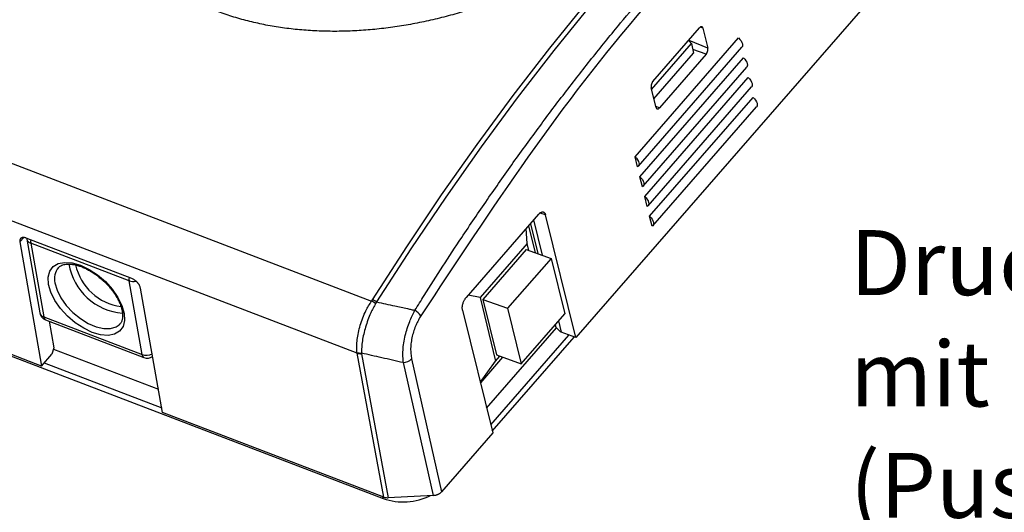
# Model space of a CAD drawing. Units: inches. Extents: x 1029 to 1439, y 431 to 717.
# Drawn here: x 1063 to 1116, y 506 to 532 of the extents above; entities that cross this region are included whole.
import ezdxf

# ---------------------------------------------------------------- set-up
doc = ezdxf.new("R2010")
doc.units = ezdxf.units.IN
doc.layers.add('1', color=7, linetype='Continuous')
doc.styles.add('CONVERTER_11', font='txt.shx', dxfattribs={"width": 0.63})

# ---------------------------------------------------------------- blocks, each defined once
blk = doc.blocks.new('ISO_Vorn2', base_point=(1115.285, 530.086))
at = {"color": 3, "linetype": 'Continuous'}
for p, q in [((1114.604, 540.066), (1093.062, 515.333)), ((1091.662, 530.924), (1093.66, 533.39)), ((1093.875, 533.266), (1091.879, 530.802)), ((1097.228, 529.14), (1099.741, 532.024)), ((1099.925, 532.006), (1099.784, 532.064)), ((1099.925, 532.006), (1100.188, 530.937)), ((1096.261, 525.072), (1101.844, 531.482)), ((1097.155, 528.707), (1099.309, 531.179)), ((1099.15, 531.346), (1099.309, 531.179)), ((1099.184, 531.356), (1099.163, 531.332)), ((1099.178, 531.378), (1099.185, 531.348)), ((1100.188, 530.937), (1099.185, 531.348)), ((1099.309, 531.179), (1099.419, 530.653)), ((1101.844, 531.482), (1101.917, 531.405)), ((1101.917, 531.405), (1101.978, 531.324)), ((1101.978, 531.324), (1102.023, 531.242)), ((1102.023, 531.242), (1102.051, 531.163)), ((1102.051, 531.163), (1102.06, 531.09)), ((1102.06, 531.09), (1102.051, 531.027)), ((1089.689, 528.372), (1091.662, 530.924)), ((1091.879, 530.802), (1089.907, 528.252)), ((1096.44, 524.568), (1102.023, 530.978)), ((1097.281, 528.198), (1099.419, 530.653)), ((1100.092, 530.599), (1097.58, 527.714)), ((1100.092, 530.599), (1099.376, 530.858)), ((1102.051, 531.027), (1102.023, 530.978)), ((1096.524, 524.005), (1102.107, 530.414)), ((1102.107, 530.414), (1102.18, 530.338)), ((1102.18, 530.338), (1102.241, 530.256)), ((1102.241, 530.256), (1102.286, 530.174)), ((1102.286, 530.174), (1102.314, 530.095)), ((1102.314, 530.095), (1102.323, 530.023)), ((1102.323, 530.023), (1102.314, 529.96)), ((1096.703, 523.501), (1102.286, 529.91)), ((1102.314, 529.96), (1102.286, 529.91)), ((1096.787, 522.937), (1102.37, 529.347)), ((1102.37, 529.347), (1102.443, 529.27)), ((1102.443, 529.27), (1102.504, 529.189)), ((1102.504, 529.189), (1102.549, 529.107)), ((1102.549, 529.107), (1102.577, 529.027)), ((1102.577, 529.027), (1102.586, 528.955)), ((1102.586, 528.955), (1102.577, 528.892)), ((1051.654, 528.919), (1082.05, 517.301)), ((1096.966, 522.433), (1102.549, 528.843)), ((1097.396, 527.732), (1097.132, 528.799)), ((1102.577, 528.892), (1102.549, 528.843)), ((1087.744, 525.737), (1089.689, 528.372)), ((1089.907, 528.252), (1087.963, 525.619)), ((1097.05, 521.869), (1102.633, 528.279)), ((1102.633, 528.279), (1102.706, 528.203)), ((1102.706, 528.203), (1102.767, 528.121)), ((1102.767, 528.121), (1102.812, 528.039)), ((1102.812, 528.039), (1102.84, 527.96)), ((1102.84, 527.96), (1102.849, 527.887)), ((1102.849, 527.887), (1102.84, 527.825)), ((1097.229, 521.365), (1102.812, 527.775)), ((1097.58, 527.714), (1097.383, 527.786)), ((1102.84, 527.825), (1102.812, 527.775)), ((1081.271, 514.5), (1051.034, 526.057)), ((1085.828, 523.023), (1087.744, 525.737)), ((1087.963, 525.619), (1086.049, 522.907)), ((1096.394, 524.533), (1096.261, 525.072)), ((1096.261, 525.072), (1096.334, 524.995)), ((1096.334, 524.995), (1096.395, 524.914)), ((1096.395, 524.914), (1096.44, 524.832)), ((1096.44, 524.832), (1096.468, 524.753)), ((1096.468, 524.753), (1096.477, 524.68)), ((1096.439, 524.568), (1096.394, 524.533)), ((1096.468, 524.618), (1096.439, 524.568)), ((1096.477, 524.68), (1096.468, 524.618)), ((1096.657, 523.466), (1096.524, 524.005)), ((1096.524, 524.005), (1096.597, 523.928)), ((1096.597, 523.928), (1096.658, 523.846)), ((1096.658, 523.846), (1096.703, 523.764)), ((1096.703, 523.764), (1096.731, 523.685)), ((1096.731, 523.685), (1096.74, 523.613)), ((1096.702, 523.5), (1096.657, 523.466)), ((1096.731, 523.55), (1096.702, 523.5)), ((1096.74, 523.613), (1096.731, 523.55)), ((1083.945, 520.233), (1085.828, 523.023)), ((1086.049, 522.907), (1084.167, 520.118)), ((1096.92, 522.398), (1096.787, 522.937)), ((1096.787, 522.937), (1096.86, 522.86)), ((1096.86, 522.86), (1096.921, 522.779)), ((1096.921, 522.779), (1096.966, 522.697)), ((1096.966, 522.697), (1096.994, 522.618)), ((1096.994, 522.618), (1097.003, 522.545)), ((1091.433, 521.944), (1091.136, 522.047)), ((1096.965, 522.433), (1096.92, 522.398)), ((1096.994, 522.483), (1096.965, 522.433)), ((1097.003, 522.545), (1096.994, 522.483)), ((1091.06, 521.98), (1087.152, 517.493)), ((1090.792, 521.672), (1091.26, 519.772)), ((1093.062, 515.333), (1091.433, 521.944)), ((1097.183, 521.33), (1097.05, 521.869)), ((1097.05, 521.869), (1097.123, 521.793)), ((1097.123, 521.793), (1097.184, 521.711)), ((1097.184, 521.711), (1097.229, 521.629)), ((1097.229, 521.629), (1097.257, 521.55)), ((1097.257, 521.55), (1097.266, 521.478)), ((1090.44, 520.404), (1090.395, 521.216)), ((1090.522, 521.362), (1090.881, 519.906)), ((1090.619, 521.473), (1091.017, 519.858)), ((1097.228, 521.365), (1097.183, 521.33)), ((1097.257, 521.415), (1097.228, 521.365)), ((1097.266, 521.478), (1097.257, 521.415)), ((1063.29, 520.727), (1063.084, 520.49)), ((1063.084, 520.49), (1064.247, 513.802)), ((1069.112, 518.523), (1063.428, 520.695)), ((1063.45, 520.687), (1063.455, 520.647)), ((1063.455, 520.647), (1064.156, 516.669)), ((1068.973, 518.397), (1063.666, 520.426)), ((1063.666, 520.426), (1064.366, 516.448)), ((1082.097, 517.371), (1083.945, 520.233)), ((1084.167, 520.118), (1082.32, 517.258)), ((1090.44, 520.404), (1087.9, 517.488)), ((1090.395, 520.079), (1088.05, 517.386)), ((1090.395, 520.079), (1091.733, 519.604)), ((1090.532, 520.03), (1090.44, 520.404)), ((1065.148, 519.323), (1065.497, 519.39)), ((1065.497, 519.39), (1065.905, 519.359)), ((1091.733, 519.604), (1089.388, 516.912)), ((1091.733, 519.604), (1092.469, 516.615)), ((1064.609, 518.586), (1064.693, 518.91)), ((1064.693, 518.91), (1064.875, 519.16)), ((1064.875, 519.16), (1065.148, 519.323)), ((1065.905, 519.359), (1066.351, 519.231)), ((1066.351, 519.231), (1066.814, 519.012)), ((1066.814, 519.012), (1067.269, 518.713)), ((1064.247, 513.802), (1052.312, 518.363)), ((1064.629, 518.203), (1064.609, 518.586)), ((1067.269, 518.713), (1067.694, 518.35)), ((1067.694, 518.35), (1068.067, 517.94)), ((1069.674, 514.42), (1068.973, 518.397)), ((1052.879, 518.049), (1082.682, 506.657)), ((1064.751, 517.781), (1064.629, 518.203)), ((1064.973, 518.279), (1065.089, 517.885)), ((1065.089, 517.885), (1065.297, 517.474)), ((1068.067, 517.94), (1068.371, 517.504)), ((1070.779, 511.305), (1069.584, 518.005)), ((1064.969, 517.341), (1064.751, 517.781)), ((1065.272, 516.905), (1064.969, 517.341)), ((1065.297, 517.474), (1065.587, 517.069)), ((1068.371, 517.504), (1068.589, 517.064)), ((1082.05, 517.301), (1082.097, 517.371)), ((1082.32, 517.258), (1082.271, 517.173)), ((1087.9, 517.488), (1087.257, 517.614)), ((1087.9, 517.488), (1088.741, 514.072)), ((1088.05, 517.386), (1088.786, 514.397)), ((1088.05, 517.386), (1089.388, 516.912)), ((1065.646, 516.496), (1065.272, 516.905)), ((1065.587, 517.069), (1065.943, 516.691)), ((1068.589, 517.064), (1068.711, 516.642)), ((1086.957, 516.806), (1088.586, 510.195)), ((1089.388, 516.912), (1090.124, 513.923)), ((1064.366, 516.448), (1069.674, 514.42)), ((1064.469, 516.289), (1069.777, 514.261)), ((1064.664, 516.215), (1064.912, 514.79)), ((1066.071, 516.132), (1065.646, 516.496)), ((1065.943, 516.691), (1066.346, 516.361)), ((1066.346, 516.361), (1066.774, 516.096)), ((1068.731, 516.26), (1068.647, 515.935)), ((1068.711, 516.642), (1068.731, 516.26)), ((1090.124, 513.923), (1092.469, 516.615)), ((1092.133, 516.229), (1092.282, 515.624)), ((1066.526, 515.834), (1066.071, 516.132)), ((1066.988, 515.615), (1066.526, 515.834)), ((1066.774, 516.096), (1067.204, 515.911)), ((1067.204, 515.911), (1067.612, 515.816)), ((1067.612, 515.816), (1067.977, 515.816)), ((1067.977, 515.816), (1068.28, 515.911)), ((1068.464, 515.685), (1068.192, 515.523)), ((1068.28, 515.911), (1068.443, 516.03)), ((1068.443, 516.03), (1068.471, 516.059)), ((1068.647, 515.935), (1068.464, 515.685)), ((1088.258, 511.526), (1092.032, 515.859)), ((1091.96, 516.03), (1091.991, 515.903)), ((1091.991, 515.903), (1092.241, 515.64)), ((1067.435, 515.486), (1066.988, 515.615)), ((1067.842, 515.455), (1067.435, 515.486)), ((1068.192, 515.523), (1067.842, 515.455)), ((1088.48, 510.626), (1092.699, 515.469)), ((1088.564, 510.286), (1092.984, 515.362)), ((1092.282, 515.624), (1092.241, 515.64)), ((1093.062, 515.333), (1092.282, 515.624)), ((1064.912, 514.79), (1064.805, 514.443)), ((1064.89, 514.72), (1070.556, 512.554)), ((1064.247, 513.802), (1064.805, 514.443)), ((1082.713, 506.744), (1081.271, 514.5)), ((1081.513, 514.465), (1082.955, 506.708)), ((1084.211, 514.184), (1085.831, 507.032)), ((1087.915, 512.919), (1088.741, 514.072)), ((1089.122, 514.278), (1087.92, 512.898)), ((1088.741, 514.072), (1088.969, 514.333)), ((1088.786, 514.397), (1090.124, 513.923)), ((1064.393, 513.97), (1070.736, 511.546)), ((1085.385, 506.832), (1083.766, 513.984)), ((1082.713, 506.744), (1070.779, 511.305)), ((1088.586, 510.195), (1085.831, 507.032)), ((1082.682, 506.657), (1082.659, 506.764)), ((1085.385, 506.832), (1082.955, 506.708))]:
    blk.add_line(p, q, dxfattribs=at)
for centre, radius, start, end in [((1063.753, 520.72), 0.307, 193.7418, 253.4841), ((1064.284, 520.518), 0.625, 172.0514, 188.5178), ((1065.86, 518.513), 0.917, 139.6435, 194.8031), ((1068.861, 519.82), 3.176, 189.3999, 265.7226), ((1068.94, 519.905), 2.929, 192.9159, 262.1153), ((1069.591, 518.49), 0.625, 172.0514, 188.5178), ((1069.194, 519.031), 0.671, 250.8156, 283.194), ((1081.436, 515.996), 1.442, 54.6376, 64.7789), ((1081.615, 516.139), 1.323, 57.7801, 68.6225), ((1083.906, 515.95), 0.983, 34.9885, 60.5607), ((1064.648, 516.756), 0.5, 189.9876, 249.0821), ((1064.454, 516.742), 0.307, 193.7418, 253.4841), ((1064.554, 516.457), 0.188, 182.6248, 243.2653), ((1069.897, 515.067), 0.685, 250.9571, 297.7935), ((1069.861, 514.428), 0.188, 182.6248, 243.2653), ((1069.955, 514.728), 0.5, 249.0821, 304.9604), ((1081.495, 515.126), 0.63, 248.6228, 271.202), ((1081.479, 515.08), 0.616, 250.3173, 273.1524), ((1083.735, 514.652), 0.668, 272.6794, 315.5374), ((1083.759, 509.8), 3.322, 251.0767, 296.4171)]:
    blk.add_arc(centre, radius, start, end, dxfattribs=at)
for points, knots in [([(1077.659, 560.603), (1077.498, 560.474), (1077.174, 560.217), (1076.54, 559.709), (1075.762, 559.068), (1074.841, 558.286), (1073.919, 557.484), (1072.997, 556.66), (1072.077, 555.815), (1071.158, 554.95), (1070.24, 554.064), (1069.324, 553.157), (1068.409, 552.231), (1067.497, 551.285), (1066.586, 550.319), (1065.679, 549.335), (1064.774, 548.331), (1063.872, 547.308), (1062.973, 546.268), (1062.078, 545.209), (1061.186, 544.132), (1060.299, 543.038), (1059.416, 541.926), (1058.537, 540.798), (1057.663, 539.652), (1056.794, 538.491), (1055.93, 537.314), (1055.072, 536.121), (1054.219, 534.912), (1053.372, 533.689), (1052.53, 532.452), (1051.802, 531.358), (1051.184, 530.413), (1050.842, 529.887), (1050.671, 529.623)], [0, 0, 0, 0, 0.619615, 1.241525, 2.435499, 3.644401, 4.866636, 6.102281, 7.351458, 8.614145, 9.889946, 11.178857, 12.480596, 13.79513, 15.122125, 16.461532, 17.813013, 19.176498, 20.551636, 21.938335, 23.336241, 24.745238, 26.164965, 27.59529, 29.035852, 30.486478, 31.946802, 33.416695, 34.895807, 36.383744, 37.880083, 39.385362, 40.325648, 41.267811, 41.267811, 41.267811, 41.267811]), ([(1077.762, 560.65), (1077.667, 560.575), (1077.476, 560.424), (1076.902, 559.968), (1076.041, 559.265), (1074.9, 558.299), (1073.758, 557.299), (1072.616, 556.267), (1071.475, 555.203), (1070.334, 554.104), (1069.192, 552.971), (1068.05, 551.804), (1066.911, 550.606), (1065.724, 549.32), (1064.489, 547.944), (1063.21, 546.474), (1061.937, 544.966), (1060.672, 543.422), (1059.415, 541.843), (1058.159, 540.219), (1056.904, 538.549), (1055.651, 536.834), (1054.407, 535.087), (1053.177, 533.306), (1051.967, 531.49), (1051.167, 530.269), (1050.766, 529.657)], [0, 0, 0, 0, 0.363783, 0.728326, 2.201234, 3.696796, 5.214791, 6.753792, 8.313903, 9.894835, 11.507329, 13.140185, 14.793056, 16.465607, 18.390264, 20.339218, 22.312871, 24.309418, 26.327027, 28.366269, 30.469659, 32.593502, 34.737971, 36.903011, 39.087114, 41.28263, 41.28263, 41.28263, 41.28263]), ([(1100.598, 547.726), (1100.632, 547.593), (1100.7, 547.328), (1100.797, 546.862), (1100.842, 546.32), (1100.828, 545.708), (1100.766, 545.088), (1100.652, 544.462), (1100.483, 543.833), (1100.259, 543.201), (1099.981, 542.568), (1099.65, 541.933), (1099.268, 541.301), (1098.836, 540.672), (1098.355, 540.05), (1097.831, 539.439), (1097.263, 538.841), (1096.655, 538.257), (1096.006, 537.685), (1095.318, 537.129), (1094.595, 536.59), (1093.841, 536.073), (1093.057, 535.579), (1092.245, 535.11), (1091.407, 534.664), (1090.544, 534.244), (1089.661, 533.852), (1088.759, 533.491), (1087.838, 533.161), (1086.901, 532.864), (1085.953, 532.602), (1084.996, 532.375), (1084.035, 532.186), (1083.07, 532.035), (1082.104, 531.926), (1081.138, 531.857), (1080.178, 531.83), (1079.226, 531.845), (1078.288, 531.903), (1077.367, 532.004), (1076.466, 532.148), (1075.586, 532.336), (1074.729, 532.565), (1073.898, 532.836), (1073.096, 533.146), (1072.329, 533.495), (1071.597, 533.883), (1070.903, 534.307), (1070.246, 534.766), (1069.629, 535.258), (1069.053, 535.781), (1068.522, 536.333), (1068.036, 536.915), (1067.597, 537.522), (1067.207, 538.154), (1066.865, 538.806), (1066.57, 539.472), (1066.34, 540.138), (1066.181, 540.799), (1066.099, 541.231), (1066.058, 541.447)], [0, 0, 0, 0, 0.411851, 0.822985, 1.425851, 2.036907, 2.659165, 3.293687, 3.94258, 4.610576, 5.302224, 6.016236, 6.755802, 7.519148, 8.30391, 9.112783, 9.933204, 10.775797, 11.641916, 12.527575, 13.428533, 14.346286, 15.270354, 16.207521, 17.158756, 18.1193, 19.084379, 20.055195, 21.03528, 22.017569, 23.003333, 23.987865, 24.966538, 25.940826, 26.915427, 27.882849, 28.844967, 29.797628, 30.736821, 31.664571, 32.57518, 33.473232, 34.361223, 35.235986, 36.094578, 36.939591, 37.76423, 38.575957, 39.377732, 40.167443, 40.943249, 41.708268, 42.465575, 43.213545, 43.955495, 44.691063, 45.419078, 46.140869, 46.799851, 47.458622, 47.458622, 47.458622, 47.458622]), ([(1084.389, 516.806), (1084.472, 516.939), (1084.638, 517.204), (1085.135, 517.997), (1085.888, 519.175), (1087.021, 520.899), (1088.285, 522.765), (1089.687, 524.762), (1091.108, 526.715), (1092.547, 528.62), (1094.002, 530.477), (1095.403, 532.199), (1096.746, 533.791), (1098.026, 535.259), (1099.315, 536.688), (1100.613, 538.078), (1101.917, 539.427), (1103.238, 540.743), (1104.575, 542.024), (1105.926, 543.271), (1107.281, 544.475), (1108.641, 545.629), (1110.011, 546.729), (1110.928, 547.444), (1111.384, 547.799)], [0, 0, 0, 0, 0.469603, 0.938792, 2.807953, 4.664105, 7.128468, 9.568326, 11.984127, 14.37294, 16.731962, 19.061868, 21.031718, 22.97892, 24.904092, 26.805726, 28.682295, 30.534053, 32.398281, 34.236917, 36.050996, 37.835107, 39.587109, 41.32209, 41.32209, 41.32209, 41.32209]), ([(1111.588, 547.371), (1106.422, 542.831), (1096.085, 533.745), (1088.503, 522.259), (1084.711, 516.513)], [0, 0, 0, 0, 20.532367, 41.084541, 41.084541, 41.084541, 41.084541]), ([(1099.925, 532.006), (1099.923, 532.016), (1099.917, 532.034), (1099.906, 532.054), (1099.894, 532.067), (1099.885, 532.075), (1099.875, 532.08), (1099.864, 532.084), (1099.853, 532.086), (1099.841, 532.086), (1099.829, 532.085), (1099.816, 532.081), (1099.804, 532.076), (1099.791, 532.069), (1099.778, 532.06), (1099.765, 532.05), (1099.753, 532.038), (1099.745, 532.029), (1099.741, 532.024)], [0, 0, 0, 0, 0.0285212, 0.0570388, 0.0690171, 0.0809883, 0.0922512, 0.103509, 0.114969, 0.1264386, 0.1389564, 0.1514819, 0.1656173, 0.179755, 0.195736, 0.2117201, 0.2296223, 0.2475176, 0.2475176, 0.2475176, 0.2475176]), ([(1099.192, 531.302), (1099.192, 531.31), (1099.19, 531.325), (1099.187, 531.341), (1099.185, 531.348)], [0, 0, 0, 0, 0.02348465, 0.04690379, 0.04690379, 0.04690379, 0.04690379]), ([(1100.092, 530.599), (1100.1, 530.609), (1100.117, 530.63), (1100.134, 530.659), (1100.147, 530.683), (1100.156, 530.703), (1100.164, 530.723), (1100.172, 530.744), (1100.178, 530.764), (1100.183, 530.785), (1100.188, 530.806), (1100.191, 530.827), (1100.193, 530.847), (1100.195, 530.872), (1100.194, 530.902), (1100.19, 530.926), (1100.188, 530.937)], [0, 0, 0, 0, 0.0398697, 0.0797424, 0.1011639, 0.1225843, 0.1443844, 0.1661849, 0.1878763, 0.2095678, 0.230669, 0.2517689, 0.2718285, 0.2918908, 0.3273536, 0.3628087, 0.3628087, 0.3628087, 0.3628087]), ([(1097.228, 529.14), (1097.22, 529.13), (1097.203, 529.109), (1097.186, 529.08), (1097.173, 529.055), (1097.164, 529.035), (1097.156, 529.015), (1097.148, 528.995), (1097.142, 528.974), (1097.136, 528.953), (1097.132, 528.932), (1097.129, 528.911), (1097.126, 528.891), (1097.125, 528.871), (1097.125, 528.852), (1097.126, 528.834), (1097.128, 528.816), (1097.131, 528.805), (1097.132, 528.799)], [0, 0, 0, 0, 0.0400882, 0.0801795, 0.1017185, 0.1232562, 0.1451758, 0.1670958, 0.1889064, 0.2107166, 0.2319327, 0.253149, 0.2733208, 0.2934909, 0.3122278, 0.3309682, 0.3480797, 0.3651763, 0.3651763, 0.3651763, 0.3651763]), ([(1097.396, 527.732), (1097.399, 527.723), (1097.404, 527.705), (1097.416, 527.685), (1097.427, 527.672), (1097.436, 527.664), (1097.446, 527.659), (1097.457, 527.655), (1097.468, 527.653), (1097.48, 527.653), (1097.492, 527.654), (1097.505, 527.658), (1097.517, 527.663), (1097.535, 527.673), (1097.557, 527.69), (1097.572, 527.706), (1097.58, 527.714)], [0, 0, 0, 0, 0.0283289, 0.0566543, 0.0685557, 0.08045, 0.0916486, 0.1028423, 0.1142468, 0.1256609, 0.1381251, 0.1505969, 0.1646743, 0.1787528, 0.2122664, 0.2457824, 0.2457824, 0.2457824, 0.2457824]), ([(1091.06, 521.98), (1091.076, 521.996), (1091.108, 522.027), (1091.156, 522.068), (1091.206, 522.095), (1091.255, 522.107), (1091.302, 522.105), (1091.344, 522.088), (1091.381, 522.058), (1091.406, 522.021), (1091.421, 521.981), (1091.429, 521.957), (1091.433, 521.944)], [0, 0, 0, 0, 0.068518, 0.132031, 0.1878716, 0.2372797, 0.2823066, 0.3259339, 0.3716051, 0.4222062, 0.4595706, 0.4989395, 0.4989395, 0.4989395, 0.4989395]), ([(1063.428, 520.695), (1063.406, 520.703), (1063.362, 520.718), (1063.306, 520.727), (1063.263, 520.728), (1063.234, 520.725), (1063.206, 520.72), (1063.181, 520.712), (1063.158, 520.7), (1063.138, 520.686), (1063.121, 520.669), (1063.106, 520.649), (1063.095, 520.627), (1063.083, 520.594), (1063.077, 520.547), (1063.081, 520.509), (1063.084, 520.49)], [0, 0, 0, 0, 0.0699007, 0.1397956, 0.1697541, 0.1997104, 0.2266452, 0.2535688, 0.2783765, 0.3031694, 0.3272553, 0.3513438, 0.376334, 0.4013319, 0.4584808, 0.5156379, 0.5156379, 0.5156379, 0.5156379]), ([(1065.167, 519.097), (1065.179, 519.111), (1065.204, 519.14), (1065.258, 519.19), (1065.342, 519.235), (1065.455, 519.269), (1065.581, 519.291), (1065.724, 519.299), (1065.885, 519.288), (1066.061, 519.258), (1066.246, 519.208), (1066.439, 519.14), (1066.635, 519.053), (1066.834, 518.949), (1067.034, 518.829), (1067.229, 518.693), (1067.415, 518.542), (1067.536, 518.437), (1067.596, 518.384)], [0, 0, 0, 0, 0.056784, 0.114381, 0.220218, 0.339319, 0.465648, 0.604848, 0.768671, 0.947921, 1.139492, 1.343447, 1.558813, 1.783684, 2.017578, 2.256916, 2.495723, 2.736603, 2.736603, 2.736603, 2.736603]), ([(1067.596, 518.384), (1067.598, 518.383), (1067.6, 518.381), (1067.645, 518.344), (1067.726, 518.269), (1067.837, 518.149), (1067.942, 518.025), (1068.042, 517.9), (1068.136, 517.775), (1068.224, 517.65), (1068.303, 517.523), (1068.374, 517.397), (1068.436, 517.271), (1068.49, 517.148), (1068.535, 517.028), (1068.571, 516.912), (1068.598, 516.799), (1068.617, 516.692), (1068.626, 516.591), (1068.627, 516.496), (1068.62, 516.408), (1068.607, 516.326), (1068.587, 516.251), (1068.561, 516.183), (1068.526, 516.126), (1068.485, 516.082), (1068.456, 516.057), (1068.442, 516.044)], [0, 0, 0, 0, 0.005156, 0.010311, 0.173885, 0.337459, 0.50004, 0.659913, 0.816774, 0.970307, 1.119434, 1.264485, 1.40483, 1.538761, 1.667081, 1.78947, 1.904569, 2.013175, 2.114938, 2.209474, 2.297627, 2.379946, 2.457934, 2.530441, 2.598516, 2.655391, 2.712192, 2.712192, 2.712192, 2.712192]), ([(1069.584, 518.005), (1069.579, 518.028), (1069.568, 518.074), (1069.543, 518.13), (1069.519, 518.174), (1069.497, 518.208), (1069.474, 518.242), (1069.447, 518.275), (1069.419, 518.307), (1069.389, 518.339), (1069.358, 518.369), (1069.325, 518.397), (1069.291, 518.423), (1069.245, 518.455), (1069.187, 518.491), (1069.137, 518.512), (1069.112, 518.523)], [0, 0, 0, 0, 0.0707642, 0.1415447, 0.1813582, 0.2211658, 0.2630803, 0.3049975, 0.3482021, 0.3914065, 0.4350039, 0.4786006, 0.5216695, 0.5647408, 0.6453512, 0.7259548, 0.7259548, 0.7259548, 0.7259548]), ([(1081.265, 514.54), (1081.261, 514.651), (1081.252, 514.879), (1081.269, 515.236), (1081.336, 515.613), (1081.442, 516.005), (1081.575, 516.4), (1081.726, 516.75), (1081.892, 517.046), (1081.998, 517.216), (1082.05, 517.301)], [0, 0, 0, 0, 0.333684, 0.684704, 1.069081, 1.479527, 1.900491, 2.319391, 2.620781, 2.919856, 2.919856, 2.919856, 2.919856]), ([(1082.32, 517.258), (1082.484, 517.222), (1082.811, 517.151), (1083.253, 517.055), (1083.646, 516.969), (1083.941, 516.904), (1084.189, 516.85), (1084.322, 516.82), (1084.389, 516.806)], [0, 0, 0, 0, 0.502592, 1.005169, 1.356826, 1.708471, 1.912894, 2.117315, 2.117315, 2.117315, 2.117315]), ([(1086.957, 516.806), (1086.954, 516.828), (1086.947, 516.874), (1086.942, 516.946), (1086.948, 517.023), (1086.963, 517.104), (1086.985, 517.186), (1087.014, 517.266), (1087.049, 517.342), (1087.085, 517.405), (1087.121, 517.454), (1087.142, 517.48), (1087.152, 517.493)], [0, 0, 0, 0, 0.0677382, 0.1389032, 0.2167659, 0.2996816, 0.3846892, 0.4703384, 0.5551654, 0.6365891, 0.6874311, 0.7370582, 0.7370582, 0.7370582, 0.7370582]), ([(1082.271, 517.173), (1082.225, 517.089), (1082.133, 516.921), (1081.986, 516.629), (1081.85, 516.289), (1081.726, 515.905), (1081.623, 515.526), (1081.55, 515.164), (1081.517, 514.822), (1081.511, 514.603), (1081.508, 514.497)], [0, 0, 0, 0, 0.28586, 0.573959, 0.97909, 1.385598, 1.783184, 2.155566, 2.492649, 2.812087, 2.812087, 2.812087, 2.812087]), ([(1083.766, 513.984), (1083.758, 514.094), (1083.741, 514.319), (1083.741, 514.675), (1083.785, 515.056), (1083.865, 515.447), (1083.971, 515.832), (1084.096, 516.185), (1084.24, 516.507), (1084.339, 516.707), (1084.389, 516.806)], [0, 0, 0, 0, 0.330006, 0.677644, 1.065332, 1.479137, 1.872002, 2.263372, 2.599351, 2.93175, 2.93175, 2.93175, 2.93175]), ([(1084.711, 516.513), (1084.665, 516.433), (1084.574, 516.271), (1084.442, 516.009), (1084.331, 515.719), (1084.241, 515.402), (1084.179, 515.078), (1084.152, 514.76), (1084.169, 514.463), (1084.198, 514.276), (1084.211, 514.184)], [0, 0, 0, 0, 0.27729, 0.55747, 0.8807, 1.205336, 1.547356, 1.867724, 2.159431, 2.437278, 2.437278, 2.437278, 2.437278]), ([(1083.766, 513.984), (1083.572, 514.029), (1083.185, 514.117), (1082.615, 514.246), (1082.056, 514.373), (1081.69, 514.456), (1081.508, 514.497)], [0, 0, 0, 0, 0.596066, 1.192154, 1.753736, 2.315339, 2.315339, 2.315339, 2.315339]), ([(1082.713, 506.744), (1082.753, 506.731), (1082.831, 506.707), (1082.914, 506.708), (1082.955, 506.708)], [0, 0, 0, 0, 0.1225652, 0.2452136, 0.2452136, 0.2452136, 0.2452136]), ([(1085.385, 506.832), (1085.414, 506.835), (1085.472, 506.84), (1085.543, 506.857), (1085.597, 506.876), (1085.637, 506.892), (1085.675, 506.91), (1085.722, 506.937), (1085.777, 506.975), (1085.813, 507.013), (1085.831, 507.032)], [0, 0, 0, 0, 0.0869457, 0.1738918, 0.2169783, 0.2600627, 0.302014, 0.3439687, 0.4222438, 0.5005084, 0.5005084, 0.5005084, 0.5005084])]:
    blk.add_open_spline(points, degree=3, knots=knots, dxfattribs=at)
for points in [[(1081.265, 514.54), (1081.266, 514.533), (1081.268, 514.52), (1081.27, 514.506), (1081.271, 514.5)], [(1081.508, 514.497), (1081.509, 514.492), (1081.51, 514.481), (1081.512, 514.47), (1081.513, 514.465)]]:
    blk.add_open_spline(points, degree=3, dxfattribs=at)
at = {"color": 4, "char_height": 3.5, "attachment_point": 1, "style": 'CONVERTER_11'}
for s, insert in [('Drucktaster seitlich, Kabeldurchführung', (1107.86, 521.124)), ('mit Tülle an der Unterseite.', (1107.86, 515.124)), ('(Push-button on the side, cable', (1107.86, 509.124))]:
    blk.add_mtext(s, dxfattribs=dict(at, insert=insert))

msp = doc.modelspace()

# ---------------------------------------------------------------- block references
at = {"layer": '1'}
msp.add_blockref('ISO_Vorn2', (1115.285, 530.086), dxfattribs=at)

doc.saveas('drawing.dxf')
